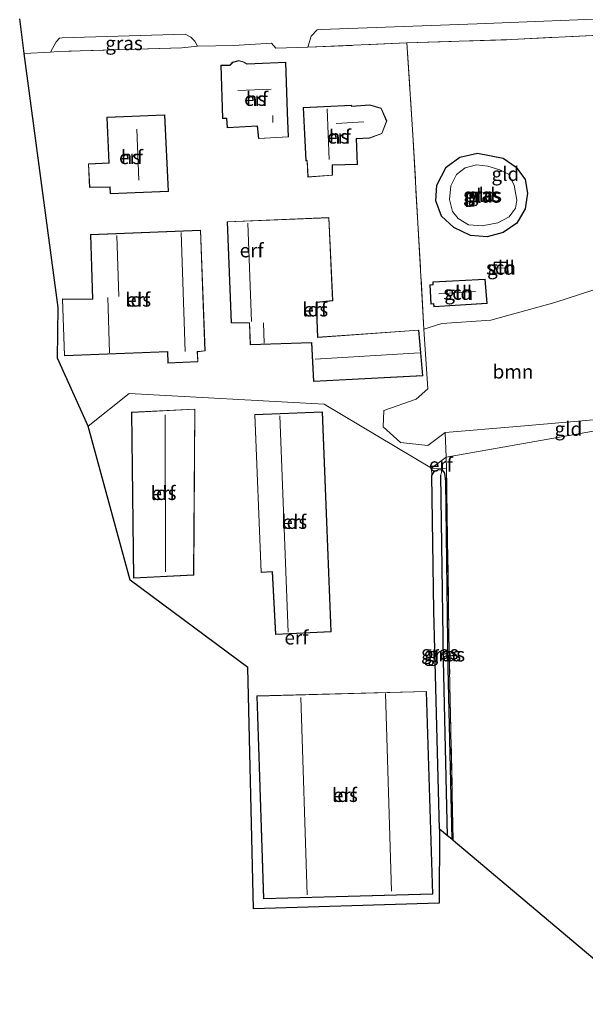
# Model space of a CAD drawing. Units: metres. Extents: x 239995 to 250000, y 474998 to 481251.
# Drawn here: x 240737 to 240839, y 475423 to 475600 of the extents above; entities that cross this region are included whole.
import ezdxf
from ezdxf.enums import TextEntityAlignment as Align

# ---------------------------------------------------------------- set-up
doc = ezdxf.new("R2010")
doc.units = ezdxf.units.M
doc.linetypes.add('IE-TERREINAFSCHEIDING', pattern=[10, 8, -2])
for name, color, linetype, lineweight in [('B-ME-GR-BOOM-GV-B6', 93, 'Continuous', 18), ('B-ME-GW-INSTEEKWATERGANG-L-B1', 10, 'Continuous', 25), ('B-ME-GW-WATERGANG-GREPPEL-L-B1', 10, 'Continuous', 25), ('B-ME-IE-GRASLAND-GV-B6', 93, 'Continuous', 18), ('B-ME-IE-GRONDWERKLIJN-GROND_INGERICHT-GV-B6', 253, 'Continuous', 18), ('B-ME-IE-HULPGEOMETRIE-L-B1', 53, 'Continuous', 18), ('B-ME-IE-TERREINAFSCHEIDING-RASTERHEKWERK-L-B1', 8, 'IE-TERREINAFSCHEIDING', 18), ('B-ME-KG-KADASTRAAL-DAKRAND-L-B1', 13, 'Continuous', 18), ('B-ME-KG-KADASTRAAL-NOKLIJN-L-B1', 13, 'Continuous', 18), ('B-ME-KG-KADASTRAAL-OPNAMEDTMGRENS-L-B1', 10, 'Continuous', 25), ('B-ME-OG-BEBOUWING-GV-B6', 173, 'Continuous', 18), ('B-ME-OG-WATER-GV-B6', 153, 'Continuous', 18), ('B-ME-VH-VERH_SOORT-BITUMEN-GV-B6', 8, 'IE-TERREINAFSCHEIDING-NATUURLIJK-HOUTWAL', 18)]:
    doc.layers.add(name, color=color, linetype=linetype, lineweight=lineweight)
doc.styles.add('NLCS-ISO', font='NLCS-ISO.TTF')
doc.linetypes.add('IE-TERREINAFSCHEIDING-NATUURLIJK-HOUTWAL', pattern='A,7,-1.5,[67,NLCS.SHX,S=0.75,R=45,X=0,Y=0],-1.5,7,-1.5,[70,NLCS.SHX,S=0.75,R=0,X=0,Y=0],-1.5', length=20)

msp = doc.modelspace()

# ---------------------------------------------------------------- linework, layer by layer
at = {"layer": 'B-ME-GR-BOOM-GV-B6'}
msp.add_polyline3d([(240845.13, 475528.359, 10.213), (240826.489, 475526.741, 10.188), (240813.548, 475525.644, 10.259), (240810.406, 475523.287, 10.8), (240805.484, 475523.825, 10.858), (240802.392, 475526.662, 10.904), (240802.475, 475529.611, 10.937), (240808.296, 475531.656, 10.846), (240810.401, 475533.494, 10.642), (240809.724, 475544.293, 10.575), (240812.948, 475545.327, 10.579), (240821.775, 475545.904, 10.738), (240833.335, 475549.066, 10.688), (240842.575, 475552.079, 10.654), (240844.554, 475553.244, 10.317), (240844.991, 475540.232, 10.184), (240845.13, 475528.359, 10.213)], dxfattribs=at)
at = {"layer": 'B-ME-GW-INSTEEKWATERGANG-L-B1'}
for points in [[(240816.169, 475575.317, 10.567), (240819.369, 475576.036, 10.6), (240824.038, 475575.11, 10.621), (240826.378, 475573.508, 10.633), (240827.96, 475571.274, 10.617), (240828.428, 475568.819, 10.584), (240827.999, 475566.012, 10.563), (240826.47, 475563.423, 10.575), (240824.04, 475561.736, 10.575), (240821.103, 475560.952, 10.604), (240818.127, 475561.196, 10.6), (240815.089, 475562.593, 10.529), (240812.878, 475564.657, 10.521), (240811.891, 475567.415, 10.496), (240812.042, 475570.25, 10.542), (240813.703, 475573.487, 10.559), (240816.169, 475575.317, 10.567)], [(240812.543, 475454.128, 10.502), (240811.493, 475493.478, 10.489), (240811.172, 475517.916, 10.697), (240811.634, 475518.688, 10.415), (240812.409, 475518.973, 10.274), (240813.018, 475518.916, 10.224), (240813.421, 475518.285, 10.186), (240813.598, 475516.807, 10.199), (240814.021, 475483.165, 10.108), (240814.725, 475452.29, 10.098)]]:
    msp.add_polyline3d(points, dxfattribs=at)
at = {"layer": 'B-ME-GW-WATERGANG-GREPPEL-L-B1'}
msp.add_polyline3d([(240813.988, 475452.911, 9.795), (240813.224, 475484.546, 9.784), (240812.789, 475517.975, 9.912)], dxfattribs=at)
at = {"layer": 'B-ME-IE-GRASLAND-GV-B6'}
for points in [[(240841.261, 475597.328, 10.779), (240825.522, 475596.521, 10.746), (240806.642, 475595.913, 10.913), (240788.756, 475595.116, 11.042), (240789.367, 475597.14, 11.033), (240790.443, 475598.256, 11.025), (240791.192, 475598.306, 11.025), (240819.344, 475599.334, 10.9), (240846.456, 475600.436, 11)], [(240742.365, 475594.233, 11.204), (240743.395, 475596.082, 11.212), (240743.98, 475596.749, 11.217), (240744.429, 475596.839, 11.212), (240766.615, 475597.474, 11.05), (240767.639, 475596.952, 10.979), (240768.386, 475596.23, 10.9), (240768.851, 475595.301, 10.962), (240766.05, 475595.005, 11.179), (240743.6, 475594.337, 11.221), (240742.365, 475594.233, 11.204)], [(240824.038, 475575.11, 10.621), (240826.378, 475573.508, 10.633), (240827.96, 475571.274, 10.617), (240828.428, 475568.819, 10.584), (240827.999, 475566.012, 10.563), (240826.47, 475563.423, 10.575), (240824.04, 475561.736, 10.575), (240821.103, 475560.952, 10.604), (240818.127, 475561.196, 10.6), (240815.089, 475562.593, 10.529), (240812.878, 475564.657, 10.521), (240811.891, 475567.415, 10.496), (240812.042, 475570.25, 10.542), (240813.703, 475573.487, 10.559), (240816.169, 475575.317, 10.567), (240819.369, 475576.036, 10.6), (240824.038, 475575.11, 10.621)], [(240817.763, 475563.11, 9.726), (240820.218, 475562.929, 9.726), (240823.064, 475563.458, 9.726), (240825.068, 475564.53, 9.726), (240826.239, 475566.109, 9.726), (240826.496, 475567.566, 9.726), (240826.01, 475570.25, 9.726), (240824.967, 475572.214, 9.726), (240823.382, 475573.01, 9.726), (240821.229, 475573.702, 9.726), (240819.221, 475573.918, 9.726), (240817.164, 475573.387, 9.726), (240815.567, 475572.155, 9.726), (240814.55, 475570.147, 9.726), (240814.321, 475567.678, 9.726), (240814.856, 475565.533, 9.726), (240815.909, 475564.212, 9.726), (240817.763, 475563.11, 9.726)], [(240811.104, 475519.186, 10.859), (240813.774, 475519.122, 10.286), (240814.29, 475485.8, 10.087), (240814.994, 475452.063, 10.125), (240814.725, 475452.29, 10.098), (240814.021, 475483.165, 10.108), (240813.598, 475516.807, 10.199), (240813.421, 475518.285, 10.186), (240813.018, 475518.916, 10.224), (240812.409, 475518.973, 10.274), (240811.634, 475518.688, 10.415), (240811.172, 475517.916, 10.697), (240811.104, 475519.186, 10.859)], [(240813.988, 475452.911, 9.795), (240812.543, 475454.128, 10.502), (240811.493, 475493.478, 10.489), (240811.172, 475517.916, 10.697), (240811.634, 475518.688, 10.415), (240812.409, 475518.973, 10.274), (240813.018, 475518.916, 10.224), (240812.789, 475517.975, 9.912), (240813.224, 475484.546, 9.784), (240813.988, 475452.911, 9.795)], [(240814.725, 475452.29, 10.098), (240813.988, 475452.911, 9.795), (240813.224, 475484.546, 9.784), (240812.789, 475517.975, 9.912), (240813.018, 475518.916, 10.224), (240813.421, 475518.285, 10.186), (240813.598, 475516.807, 10.199), (240814.021, 475483.165, 10.108), (240814.725, 475452.29, 10.098)]]:
    msp.add_polyline3d(points, dxfattribs=at)
at = {"layer": 'B-ME-IE-GRONDWERKLIJN-GROND_INGERICHT-GV-B6'}
for points in [[(240841.261, 475597.328, 10.779), (240841.777, 475574.988, 10.671), (240842.575, 475552.079, 10.654), (240833.335, 475549.066, 10.688), (240821.775, 475545.904, 10.738), (240812.948, 475545.327, 10.579), (240809.724, 475544.293, 10.575), (240808.608, 475563.412, 10.613), (240807.722, 475579.318, 10.788), (240806.642, 475595.913, 10.913), (240825.522, 475596.521, 10.746), (240841.261, 475597.328, 10.779)], [(240806.642, 475595.913, 10.913), (240807.722, 475579.318, 10.788), (240808.608, 475563.412, 10.613), (240809.724, 475544.293, 10.575), (240810.401, 475533.494, 10.642), (240808.296, 475531.656, 10.846), (240802.475, 475529.611, 10.937), (240802.392, 475526.662, 10.904), (240805.484, 475523.825, 10.858), (240810.406, 475523.287, 10.8), (240813.548, 475525.644, 10.259), (240813.752, 475521.202, 10.328), (240811.104, 475519.186, 10.859), (240791.744, 475530.772, 11.033), (240756.537, 475532.649, 11.187), (240749.127, 475526.788, 10.842), (240743.593, 475539.078, 11.229), (240743.731, 475548.168, 11.233), (240737.621, 475593.984, 11.175), (240742.365, 475594.233, 11.204), (240743.6, 475594.337, 11.221), (240766.05, 475595.005, 11.179), (240768.851, 475595.301, 10.962), (240775.43, 475595.417, 10.879), (240782.239, 475595.877, 10.929), (240782.977, 475594.941, 11.012), (240788.756, 475595.116, 11.042), (240806.642, 475595.913, 10.913)], [(240773.069, 475591.894, 10.987), (240773.393, 475582.286, 10.987), (240774.111, 475582.274, 10.987), (240774.204, 475580.605, 10.987), (240779.659, 475580.897, 10.987), (240779.859, 475578.645, 10.987), (240785.287, 475578.949, 10.987), (240785.12, 475583.369, 10.987), (240784.796, 475592.447, 10.987), (240777.825, 475592.121, 10.987), (240777.273, 475592.461, 10.987), (240776.31, 475592.731, 10.987), (240775.204, 475592.436, 10.987), (240774.695, 475591.906, 10.987), (240773.069, 475591.894, 10.987)], [(240799.962, 475584.747, 11.004), (240796.665, 475584.518, 11.004), (240796.637, 475584.661, 11.004), (240787.934, 475584.239, 11.004), (240788.422, 475574.658, 11.004), (240788.627, 475574.672, 11.004), (240788.788, 475571.697, 11.004), (240793.22, 475572.035, 11.004), (240793.193, 475573.845, 11.004), (240797.727, 475573.966, 11.004), (240797.559, 475578.639, 11.004), (240799.905, 475578.738, 11.004), (240802.134, 475579.548, 11.004), (240803.04, 475581.827, 11.004), (240802.015, 475584.116, 11.004), (240799.962, 475584.747, 11.004)], [(240763.622, 475569.138, 11.537), (240762.97, 475582.922, 11.537), (240752.537, 475582.501, 11.537), (240752.862, 475574.288, 11.537), (240749.173, 475574.116, 11.537), (240749.4, 475569.817, 11.537), (240753.034, 475569.908, 11.537), (240753.118, 475568.69, 11.537), (240763.622, 475569.138, 11.537)], [(240818.127, 475561.196, 10.6), (240821.103, 475560.952, 10.604), (240824.04, 475561.736, 10.575), (240826.47, 475563.423, 10.575), (240827.999, 475566.012, 10.563), (240828.428, 475568.819, 10.584), (240827.96, 475571.274, 10.617), (240826.378, 475573.508, 10.633), (240824.038, 475575.11, 10.621), (240819.369, 475576.036, 10.6), (240816.169, 475575.317, 10.567), (240813.703, 475573.487, 10.559), (240812.042, 475570.25, 10.542), (240811.891, 475567.415, 10.496), (240812.878, 475564.657, 10.521), (240815.089, 475562.593, 10.529), (240818.127, 475561.196, 10.6)], [(240774.206, 475563.661, 11.033), (240774.943, 475545.404, 11.033), (240778.228, 475545.376, 11.033), (240778.376, 475541.436, 11.033), (240789.435, 475541.819, 11.033), (240789.791, 475534.824, 11.033), (240809.497, 475535.882, 11.033), (240808.781, 475544.127, 11.033), (240790.565, 475542.856, 11.033), (240790.307, 475549.115, 11.033), (240793.262, 475549.377, 11.033), (240792.589, 475564.433, 11.033), (240774.206, 475563.661, 11.033)], [(240770.231, 475540.352, 11.258), (240769.434, 475562.143, 11.258), (240749.541, 475561.333, 11.258), (240749.928, 475549.719, 11.258), (240744.486, 475549.735, 11.258), (240744.846, 475539.464, 11.258), (240763.447, 475540.206, 11.258), (240763.524, 475538.173, 11.258), (240768.954, 475538.397, 11.258), (240768.865, 475540.202, 11.258), (240770.231, 475540.352, 11.258)], [(240822.39, 475556.348, 10.65), (240822.456, 475554.31, 10.65), (240824.902, 475554.418, 10.65), (240824.799, 475556.365, 10.65), (240822.39, 475556.348, 10.65)], [(240810.794, 475552.301, 10.625), (240810.981, 475548.802, 10.625), (240811.446, 475548.831, 10.625), (240811.509, 475548.325, 10.625), (240821.099, 475548.921, 10.625), (240820.743, 475553.306, 10.625), (240811.334, 475552.828, 10.625), (240811.316, 475552.324, 10.625), (240810.794, 475552.301, 10.625)], [(240791.744, 475530.772, 11.033), (240811.104, 475519.186, 10.859), (240811.172, 475517.916, 10.697), (240811.493, 475493.478, 10.489), (240812.543, 475454.128, 10.502), (240812.47, 475440.74, 10.655), (240778.961, 475439.729, 10.581), (240777.948, 475483.254, 10.772), (240756.721, 475499.022, 10.655), (240749.127, 475526.788, 10.842), (240756.537, 475532.649, 11.187), (240791.744, 475530.772, 11.033)], [(240885.9307, 475531.5934, 9.5836), (240886.036, 475530.6266, 10.1014), (240890.7367, 475530.9963, 10.0961), (240896.463, 475502.675, 10.116), (240904.4732, 475462.4088, 10.1358), (240905.2314, 475456.6176, 10.1897), (240901.6343, 475454.7249, 10.0233), (240894.1775, 475450.7897, 9.9205), (240886.9463, 475446.6901, 10.0837), (240878.107, 475441.433, 10.062), (240863.418, 475432.964, 10.029), (240847.963, 475424.131, 10.113), (240847.465, 475424.706, 10.137), (240814.994, 475452.063, 10.125), (240814.29, 475485.8, 10.087), (240813.774, 475519.122, 10.286), (240813.752, 475521.202, 10.328), (240860.005, 475529.393, 10.195), (240885.7624, 475533.1391, 10.3433), (240885.8591, 475532.2509, 9.6054), (240885.9307, 475531.5934, 9.5836)], [(240756.971, 475529.311, 10.875), (240757.335, 475499.383, 10.875), (240768.22, 475499.912, 10.875), (240768.407, 475529.877, 10.875), (240756.971, 475529.311, 10.875)], [(240779.183, 475528.862, 10.9), (240780.331, 475500.386, 10.9), (240782.357, 475500.524, 10.9), (240782.944, 475489.214, 10.9), (240792.993, 475489.687, 10.9), (240791.419, 475529.367, 10.9), (240779.183, 475528.862, 10.9)], [(240860.005, 475529.393, 10.195), (240813.752, 475521.202, 10.328), (240813.548, 475525.644, 10.259), (240826.489, 475526.741, 10.188), (240845.13, 475528.359, 10.213), (240849.419, 475528.591, 10.217), (240860.005, 475529.393, 10.195)], [(240811.104, 475519.186, 10.859), (240813.752, 475521.202, 10.328), (240813.774, 475519.122, 10.286), (240811.104, 475519.186, 10.859)], [(240779.569, 475478.134, 10.747), (240780.787, 475441.515, 10.747), (240811.32, 475442.39, 10.747), (240810.159, 475478.956, 10.747), (240779.569, 475478.134, 10.747)]]:
    msp.add_polyline3d(points, dxfattribs=at)
at = {"layer": 'B-ME-IE-HULPGEOMETRIE-L-B1'}
msp.add_polyline3d([(240749.127, 475526.788, 10.842), (240756.537, 475532.649, 11.187), (240791.744, 475530.772, 11.033), (240811.104, 475519.186, 10.859), (240813.752, 475521.202, 10.328), (240860.005, 475529.393, 10.195), (240889.4703, 475536.8699, 10.4069), (240889.93, 475540.903, 9.531), (240890.69, 475541.042, 9.531), (240892.022, 475541.969, 10.498), (240893.772, 475546.652, 10.809), (240896.895, 475547.11, 12.257), (240898.844, 475549.256, 12.407), (240902.501, 475549.933, 12.423), (240905.662, 475549.373, 12.349), (240906.898, 475549.603, 12.286), (240907.3494, 475557.7539, 12.1301), (240908.0459, 475557.8959, 11.7471), (240909.4281, 475558.1633, 11.007), (240911.2181, 475558.3692, 10.053), (240963.8386, 475569.4008, 10.053)], dxfattribs=at)
at = {"layer": 'B-ME-IE-TERREINAFSCHEIDING-RASTERHEKWERK-L-B1'}
for p, q in [((240766.05, 475595.005, 11.179), (240743.6, 475594.337, 11.221)), ((240813.752, 475521.202, 10.328), (240813.548, 475525.644, 10.259)), ((240813.774, 475519.122, 10.286), (240811.104, 475519.186, 10.859))]:
    msp.add_line(p, q, dxfattribs=at)
for points in [[(240788.756, 475595.116, 11.042), (240806.642, 475595.913, 10.913), (240825.522, 475596.521, 10.746), (240841.261, 475597.328, 10.779), (240842.608, 475597.334, 10.604), (240853.324, 475597.627, 10.513), (240868.795, 475597.595, 10.679), (240874.9939, 475597.1244, 11.0292)], [(240806.642, 475595.913, 10.913), (240807.722, 475579.318, 10.788), (240808.608, 475563.412, 10.613), (240809.724, 475544.293, 10.575)], [(240814.994, 475452.063, 10.125), (240814.29, 475485.8, 10.087), (240813.774, 475519.122, 10.286), (240813.752, 475521.202, 10.328)]]:
    msp.add_polyline3d(points, dxfattribs=at)
at = {"layer": 'B-ME-KG-KADASTRAAL-DAKRAND-L-B1'}
for points in [[(240773.441, 475582.335, 16.45), (240773.121, 475591.844, 16.464), (240774.716, 475591.856, 16.539), (240775.23, 475592.391, 14.198), (240776.31, 475592.679, 14.198), (240777.253, 475592.415, 14.198), (240777.812, 475592.07, 16.68), (240784.748, 475592.395, 16.572), (240785.07, 475583.367, 16.493), (240785.235, 475578.996, 13.678), (240779.905, 475578.698, 13.64), (240779.705, 475580.95, 13.653), (240774.251, 475580.658, 13.669), (240774.158, 475582.323, 16.568), (240773.441, 475582.335, 16.45)], [(240788.835, 475571.751, 14.075), (240788.674, 475574.725, 14.119), (240788.469, 475574.711, 14.115), (240787.986, 475584.191, 13.811), (240796.596, 475584.609, 13.873), (240796.624, 475584.465, 13.869), (240799.956, 475584.696, 13.79), (240801.979, 475584.075, 13.844), (240802.986, 475581.826, 13.844), (240802.096, 475579.587, 13.844), (240799.895, 475578.788, 13.844), (240797.507, 475578.687, 14.315), (240797.675, 475574.015, 14.282), (240793.142, 475573.894, 14.323), (240793.169, 475572.081, 14.282), (240788.835, 475571.751, 14.075)], [(240749.448, 475569.868, 13.816), (240749.226, 475574.068, 13.848), (240752.914, 475574.24, 13.865), (240752.589, 475582.453, 13.957), (240762.922, 475582.87, 14.032), (240763.57, 475569.186, 14.036), (240753.165, 475568.742, 14.036), (240753.081, 475569.959, 14.023), (240749.448, 475569.868, 13.816)], [(240774.991, 475545.453, 14.259), (240774.258, 475563.613, 14.215), (240792.541, 475564.381, 13.32), (240793.21, 475549.423, 13.236), (240790.255, 475549.161, 13.649), (240790.517, 475542.803, 13.686), (240808.735, 475544.074, 11.237), (240809.443, 475535.929, 11.271), (240789.838, 475534.877, 11.296), (240789.482, 475541.871, 13.94), (240778.424, 475541.488, 14.561), (240778.276, 475545.426, 16.147), (240774.991, 475545.453, 14.259)], [(240744.894, 475539.516, 13.673), (240744.538, 475549.685, 13.686), (240749.98, 475549.669, 16.014), (240749.593, 475561.285, 13.74), (240769.386, 475562.091, 13.84), (240770.179, 475540.397, 13.853), (240768.813, 475540.247, 14.769), (240768.902, 475538.445, 13.265), (240763.572, 475538.225, 13.278), (240763.495, 475540.258, 14.252), (240744.894, 475539.516, 13.673)], [(240822.505, 475554.362, 12.23), (240822.442, 475556.298, 12.149), (240824.752, 475556.315, 12.162), (240824.849, 475554.466, 12.166), (240822.505, 475554.362, 12.23)], [(240820.697, 475553.253, 12.324), (240821.045, 475548.968, 12.324), (240811.553, 475548.378, 12.337), (240811.49, 475548.884, 12.566), (240811.028, 475548.855, 12.57), (240810.847, 475552.253, 12.566), (240811.364, 475552.276, 12.557), (240811.382, 475552.78, 12.433), (240820.697, 475553.253, 12.324)], [(240757.385, 475499.435, 11.007), (240757.022, 475529.263, 11.129), (240768.357, 475529.824, 11.166), (240768.17, 475499.96, 11.133), (240757.385, 475499.435, 11.007)], [(240782.991, 475489.266, 14.463), (240782.404, 475500.577, 14.395), (240780.379, 475500.439, 14.179), (240779.235, 475528.814, 13.98), (240791.371, 475529.315, 13.212), (240792.941, 475489.735, 13.158), (240782.991, 475489.266, 14.463)], [(240780.835, 475441.566, 14.176), (240779.621, 475478.085, 14.15), (240810.111, 475478.905, 14.187), (240811.268, 475442.439, 14.121), (240780.835, 475441.566, 14.176)]]:
    msp.add_polyline3d(points, dxfattribs=at)
at = {"layer": 'B-ME-KG-KADASTRAAL-NOKLIJN-L-B1'}
for p, q in [((240782.152, 475587.56, 19.437), (240776.119, 475587.315, 19.4)), ((240792.23, 475584.031, 19.321), (240792.626, 475574.911, 19.4)), ((240782.462, 475581.561, 15.139), (240782.481, 475582.824, 15.144)), ((240757.92, 475580.342, 19.974), (240758.26, 475571.182, 19.791)), ((240793.859, 475581.373, 17.771), (240798.859, 475581.655, 17.726)), ((240778.623, 475545.663, 16.351), (240777.957, 475563.4, 16.326)), ((240754.683, 475550.171, 15.952), (240754.324, 475561.171, 15.993)), ((240765.947, 475561.687, 17.276), (240766.62, 475540.259, 17.138)), ((240824.73, 475555.326, 12.657), (240822.799, 475555.268, 12.662)), ((240752.677, 475550.018, 17.43), (240753.008, 475540.013, 17.392)), ((240812.4, 475550.657, 13.928), (240819.049, 475551.049, 13.961)), ((240780.761, 475545.434, 15.906), (240780.904, 475541.743, 15.814)), ((240790.067, 475538.879, 14.906), (240808.895, 475540.028, 14.831)), ((240763.096, 475500.527, 16.648), (240763.039, 475528.801, 16.64)), ((240785.235, 475489.66, 14.972), (240783.7, 475528.663, 14.988)), ((240788.662, 475442.281, 16.964), (240787.496, 475477.838, 16.926)), ((240802.802, 475478.559, 17.151), (240803.89, 475442.899, 16.794))]:
    msp.add_line(p, q, dxfattribs=at)
at = {"layer": 'B-ME-KG-KADASTRAAL-OPNAMEDTMGRENS-L-B1'}
for points in [[(240749.127, 475526.788, 10.842), (240743.593, 475539.078, 11.229), (240743.731, 475548.168, 11.233), (240737.621, 475593.984, 11.175), (240736.786, 475600.24, 11.187)], [(240942.75162, 475000, 11.12314), (240907.417, 475163.487, 11.151), (240881.45, 475283.919, 11.017), (240880.814, 475286.75, 11.096), (240880.426, 475288.479, 11.057), (240879.675, 475291.821, 10.352), (240879.427, 475292.927, 9.864), (240879.183, 475294.011, 10.34), (240848.638, 475421.331, 10.463), (240848.503, 475421.893, 10.277), (240848.349, 475422.529, 9.531), (240848.183, 475423.219, 9.531), (240847.963, 475424.131, 10.113), (240847.465, 475424.706, 10.137), (240814.994, 475452.063, 10.125), (240814.725, 475452.29, 10.098), (240813.988, 475452.911, 9.795), (240812.543, 475454.128, 10.502), (240812.47, 475440.74, 10.655), (240778.961, 475439.729, 10.581), (240777.948, 475483.254, 10.772), (240756.721, 475499.022, 10.655), (240749.127, 475526.788, 10.842)]]:
    msp.add_polyline3d(points, dxfattribs=at)
at = {"layer": 'B-ME-OG-BEBOUWING-GV-B6'}
for points in [[(240773.393, 475582.286, 10.987), (240773.069, 475591.894, 10.987), (240774.695, 475591.906, 10.987), (240775.204, 475592.436, 10.987), (240776.31, 475592.731, 10.987), (240777.273, 475592.461, 10.987), (240777.825, 475592.121, 10.987), (240784.796, 475592.447, 10.987), (240785.12, 475583.369, 10.987), (240785.287, 475578.949, 10.987), (240779.859, 475578.645, 10.987), (240779.659, 475580.897, 10.987), (240774.204, 475580.605, 10.987), (240774.111, 475582.274, 10.987), (240773.393, 475582.286, 10.987)], [(240788.788, 475571.697, 11.004), (240788.627, 475574.672, 11.004), (240788.422, 475574.658, 11.004), (240787.934, 475584.239, 11.004), (240796.637, 475584.661, 11.004), (240796.665, 475584.518, 11.004), (240799.962, 475584.747, 11.004), (240802.015, 475584.116, 11.004), (240803.04, 475581.827, 11.004), (240802.134, 475579.548, 11.004), (240799.905, 475578.738, 11.004), (240797.559, 475578.639, 11.004), (240797.727, 475573.966, 11.004), (240793.193, 475573.845, 11.004), (240793.22, 475572.035, 11.004), (240788.788, 475571.697, 11.004)], [(240749.4, 475569.817, 11.537), (240749.173, 475574.116, 11.537), (240752.862, 475574.288, 11.537), (240752.537, 475582.501, 11.537), (240762.97, 475582.922, 11.537), (240763.622, 475569.138, 11.537), (240753.118, 475568.69, 11.537), (240753.034, 475569.908, 11.537), (240749.4, 475569.817, 11.537)], [(240774.943, 475545.404, 11.033), (240774.206, 475563.661, 11.033), (240792.589, 475564.433, 11.033), (240793.262, 475549.377, 11.033), (240790.307, 475549.115, 11.033), (240790.565, 475542.856, 11.033), (240808.781, 475544.127, 11.033), (240809.497, 475535.882, 11.033), (240789.791, 475534.824, 11.033), (240789.435, 475541.819, 11.033), (240778.376, 475541.436, 11.033), (240778.228, 475545.376, 11.033), (240774.943, 475545.404, 11.033)], [(240744.846, 475539.464, 11.258), (240744.486, 475549.735, 11.258), (240749.928, 475549.719, 11.258), (240749.541, 475561.333, 11.258), (240769.434, 475562.143, 11.258), (240770.231, 475540.352, 11.258), (240768.865, 475540.202, 11.258), (240768.954, 475538.397, 11.258), (240763.524, 475538.173, 11.258), (240763.447, 475540.206, 11.258), (240744.846, 475539.464, 11.258)], [(240822.456, 475554.31, 10.65), (240822.39, 475556.348, 10.65), (240824.799, 475556.365, 10.65), (240824.902, 475554.418, 10.65), (240822.456, 475554.31, 10.65)], [(240820.743, 475553.306, 10.625), (240821.099, 475548.921, 10.625), (240811.509, 475548.325, 10.625), (240811.446, 475548.831, 10.625), (240810.981, 475548.802, 10.625), (240810.794, 475552.301, 10.625), (240811.316, 475552.324, 10.625), (240811.334, 475552.828, 10.625), (240820.743, 475553.306, 10.625)], [(240757.335, 475499.383, 10.875), (240756.971, 475529.311, 10.875), (240768.407, 475529.877, 10.875), (240768.22, 475499.912, 10.875), (240757.335, 475499.383, 10.875)], [(240782.944, 475489.214, 10.9), (240782.357, 475500.524, 10.9), (240780.331, 475500.386, 10.9), (240779.183, 475528.862, 10.9), (240791.419, 475529.367, 10.9), (240792.993, 475489.687, 10.9), (240782.944, 475489.214, 10.9)], [(240780.787, 475441.515, 10.747), (240779.569, 475478.134, 10.747), (240810.159, 475478.956, 10.747), (240811.32, 475442.39, 10.747), (240780.787, 475441.515, 10.747)]]:
    msp.add_polyline3d(points, dxfattribs=at)
at = {"layer": 'B-ME-OG-WATER-GV-B6'}
msp.add_polyline3d([(240824.967, 475572.214, 9.726), (240826.01, 475570.25, 9.726), (240826.496, 475567.566, 9.726), (240826.239, 475566.109, 9.726), (240825.068, 475564.53, 9.726), (240823.064, 475563.458, 9.726), (240820.218, 475562.929, 9.726), (240817.763, 475563.11, 9.726), (240815.909, 475564.212, 9.726), (240814.856, 475565.533, 9.726), (240814.321, 475567.678, 9.726), (240814.55, 475570.147, 9.726), (240815.567, 475572.155, 9.726), (240817.164, 475573.387, 9.726), (240819.221, 475573.918, 9.726), (240821.229, 475573.702, 9.726), (240823.382, 475573.01, 9.726), (240824.967, 475572.214, 9.726)], dxfattribs=at)
at = {"layer": 'B-ME-VH-VERH_SOORT-BITUMEN-GV-B6'}
msp.add_polyline3d([(240846.456, 475600.436, 11), (240819.344, 475599.334, 10.9), (240791.192, 475598.306, 11.025), (240790.443, 475598.256, 11.025), (240789.367, 475597.14, 11.033), (240788.756, 475595.116, 11.042), (240782.977, 475594.941, 11.012), (240782.239, 475595.877, 10.929), (240775.43, 475595.417, 10.879), (240768.851, 475595.301, 10.962), (240768.386, 475596.23, 10.9), (240767.639, 475596.952, 10.979), (240766.615, 475597.474, 11.05), (240744.429, 475596.839, 11.212), (240743.98, 475596.749, 11.217), (240743.395, 475596.082, 11.212), (240742.365, 475594.233, 11.204), (240737.621, 475593.984, 11.175), (240736.786, 475600.24, 11.187)], dxfattribs=at)

# ---------------------------------------------------------------- texts
at = {"layer": 'B-ME-GR-BOOM-GV-B6', "ltscale": 0.2, "style": 'NLCS-ISO'}
msp.add_text('bmn', height=2.5, dxfattribs=at).set_placement((240825.78963, 475536.62092), align=Align.MIDDLE_CENTER)
at = {"layer": 'B-ME-IE-GRASLAND-GV-B6', "ltscale": 0.2, "style": 'NLCS-ISO'}
for p in [(240755.608, 475595.8535), (240820.1595, 475568.494), (240820.4085, 475568.4235), (240812.58, 475485.942), (240813.049, 475485.6245), (240813.757, 475485.603)]:
    msp.add_text('gras', height=2.5, dxfattribs=at).set_placement(p, align=Align.MIDDLE_CENTER)
at = {"layer": 'B-ME-IE-GRONDWERKLIJN-GROND_INGERICHT-GV-B6', "ltscale": 0.2, "style": 'NLCS-ISO'}
for s, p in [('erf', (240779.43387, 475585.81065)), ('erf', (240794.40346, 475578.99952)), ('erf', (240756.8691, 475575.30462)), ('gld', (240824.4056, 475572.28428)), ('gld', (240820.13685, 475568.49143)), ('erf', (240778.62952, 475558.48699)), ('gld', (240823.62468, 475555.35551)), ('gld', (240815.91504, 475550.81995)), ('erf', (240758.15859, 475549.59864)), ('erf', (240790.10401, 475547.82517)), ('gld', (240835.77394, 475526.30032)), ('erf', (240812.77536, 475519.84195)), ('erf', (240762.73535, 475514.72139)), ('erf', (240786.31175, 475509.51484)), ('erf', (240786.71277, 475488.65992)), ('erf', (240795.45227, 475460.25613))]:
    msp.add_text(s, height=2.5, dxfattribs=at).set_placement(p, align=Align.MIDDLE_CENTER)
at = {"layer": 'B-ME-OG-BEBOUWING-GV-B6', "ltscale": 0.2, "style": 'NLCS-ISO'}
for s, p in [('hs', (240779.43387, 475585.81065)), ('hs', (240794.40346, 475578.99952)), ('hs', (240756.8691, 475575.30462)), ('sch', (240823.62468, 475555.35551)), ('sch', (240815.91504, 475550.81995)), ('lds', (240758.15859, 475549.59864)), ('lds', (240790.10401, 475547.82517)), ('lds', (240762.73535, 475514.72139)), ('lds', (240786.31175, 475509.51484)), ('lds', (240795.45227, 475460.25613))]:
    msp.add_text(s, height=2.5, dxfattribs=at).set_placement(p, align=Align.MIDDLE_CENTER)
at = {"layer": 'B-ME-OG-WATER-GV-B6', "ltscale": 0.2, "style": 'NLCS-ISO'}
msp.add_text('plas', height=2.5, dxfattribs=at).set_placement((240820.31601, 475568.34274), align=Align.MIDDLE_CENTER)

doc.saveas('drawing.dxf')
